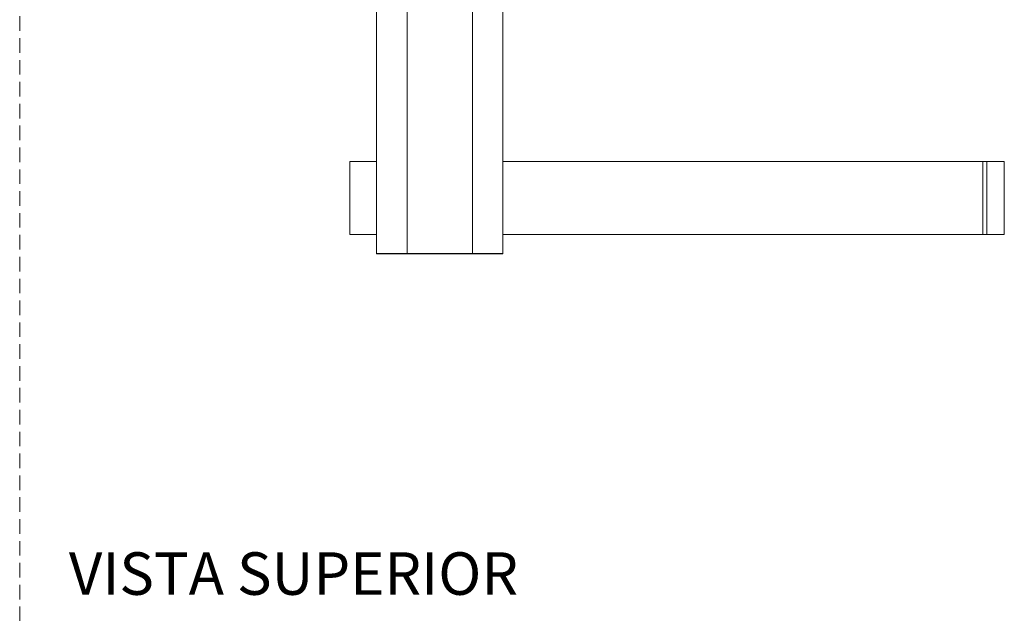
# Model space of a CAD drawing. Units: millimetres. Extents: x 0 to 297, y 0 to 210.
# Drawn here: x 99 to 185, y 107 to 158 of the extents above; entities that cross this region are included whole.
import ezdxf

# ---------------------------------------------------------------- set-up
doc = ezdxf.new("R2010")
doc.units = ezdxf.units.MM
doc.linetypes.add('HIDDEN', pattern=[1.905, 1.27, -0.635])
doc.styles.add('SLDTEXTSTYLE1', font='TXT', dxfattribs={"width": 0.605})

msp = doc.modelspace()

# ---------------------------------------------------------------- linework, layer by layer
at = {"color": 7, "linetype": 'HIDDEN', "lineweight": 18}
msp.add_line((99, 210), (99, 0), dxfattribs=at)
at = {"color": 7, "linetype": 'Continuous', "lineweight": 18}
for p, q in [((130.057, 164.109), (130.057, 137.904)), ((132.715, 137.904), (132.715, 164.109)), ((138.405, 137.904), (138.405, 164.109)), ((141.063, 137.904), (141.063, 164.109)), ((127.728, 139.551), (127.728, 145.901)), ((127.728, 145.901), (127.982, 145.901)), ((130.057, 145.901), (127.982, 145.901)), ((177.653, 145.901), (141.063, 145.901)), ((181.364, 145.901), (177.653, 145.901)), ((182.83, 145.901), (181.364, 145.901)), ((182.83, 139.551), (182.83, 145.901)), ((182.83, 145.901), (183.183, 145.901)), ((183.183, 145.901), (183.183, 139.551)), ((184.709, 145.901), (183.183, 145.901)), ((184.709, 139.551), (184.709, 145.901)), ((127.982, 139.551), (127.728, 139.551)), ((130.057, 139.551), (127.982, 139.551)), ((177.653, 139.551), (141.063, 139.551)), ((181.364, 139.551), (177.653, 139.551)), ((182.83, 139.551), (181.364, 139.551)), ((183.183, 139.551), (182.83, 139.551)), ((184.709, 139.551), (183.183, 139.551)), ((130.057, 137.904), (132.715, 137.904)), ((132.715, 137.862), (130.099, 137.862)), ((132.715, 137.904), (138.405, 137.904)), ((132.715, 137.904), (132.715, 137.862)), ((138.405, 137.862), (132.715, 137.862)), ((138.405, 137.862), (138.405, 137.904)), ((138.405, 137.904), (141.063, 137.904)), ((141.021, 137.862), (138.405, 137.862))]:
    msp.add_line(p, q, dxfattribs=at)
for centre, start, end in [((130.099, 137.904), 180, 270), ((141.021, 137.904), 270, 0)]:
    msp.add_arc(centre, 0.0423, start, end, dxfattribs=at)

# ---------------------------------------------------------------- texts
at = {"color": 7, "linetype": 'Continuous', "lineweight": 0, "insert": (122.84, 111.862), "char_height": 3.70417, "attachment_point": 2, "style": 'SLDTEXTSTYLE1'}
msp.add_mtext('VISTA SUPERIOR', dxfattribs=at)

doc.saveas('drawing.dxf')
